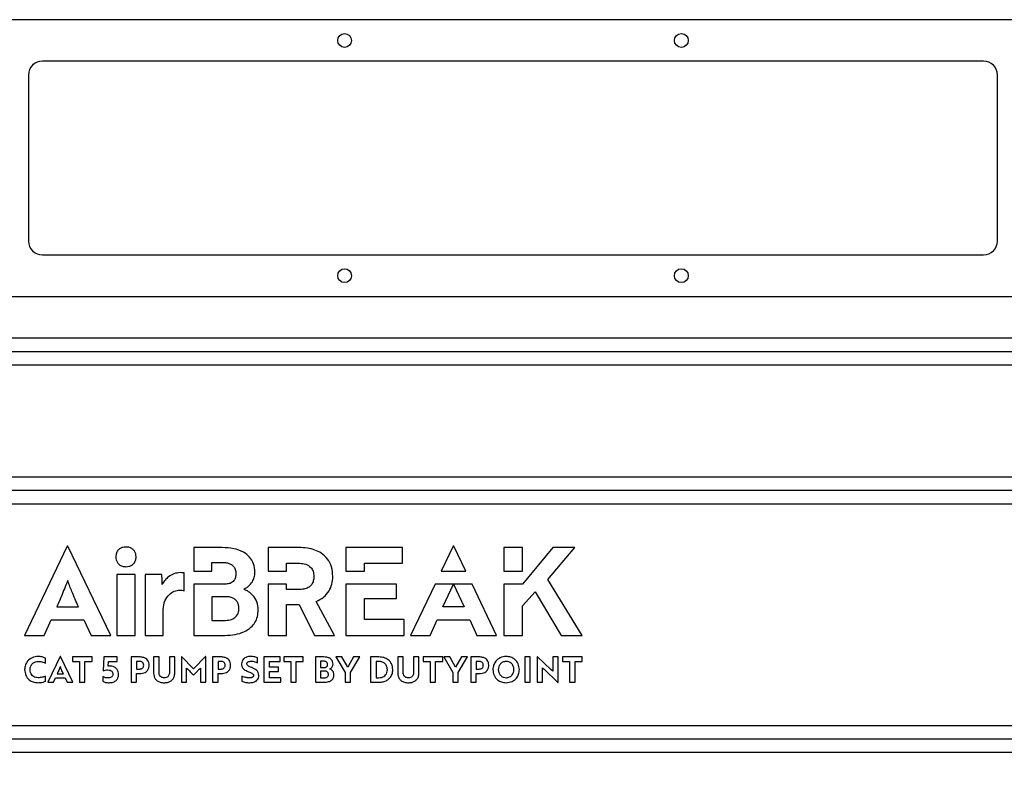
# Model space of a CAD drawing. Units: millimetres. Extents: x 4 to 416, y 4 to 293.
# Drawn here: x 204 to 239, y 84 to 111 of the extents above; entities that cross this region are included whole.
import ezdxf

# ---------------------------------------------------------------- set-up
doc = ezdxf.new("R2010")
doc.units = ezdxf.units.MM
doc.layers.add('FORMAT', color=7, linetype='Continuous')
doc.styles.add('SLDTEXTSTYLE0', font='TXT', dxfattribs={"width": 0.75})
doc.dimstyles.new('SLDDIMSTYLE0', dxfattribs={"dimtxt": 3.5, "dimasz": 3.556, "dimexe": 0, "dimexo": 0.0625, "dimgap": 0.875, "dimtad": 1, "dimdec": 0, "dimlfac": 10, "dimrnd": 1e-09, "dimzin": 12, "dimdsep": 46, "dimtxsty": 'SLDTEXTSTYLE0', "dimsah": 1, "dimcen": 0.09, "dimadec": 0, "dimazin": 3, "dimtfac": 1, "dimtdec": 0, "dimtofl": 0, "dimtmove": 0, "dimatfit": 3, "dimfxl": 0, "dimfrac": 2, "dimtolj": 1, "dimtzin": 12, "dimarcsym": 0})

# ---------------------------------------------------------------- blocks, each defined once
blk = doc.blocks.new('_D')
at = {"layer": 'FORMAT'}
for p, q in [((213.892, 169.052), (259.43, 169.052)), ((258.43, 169.052), (258.43, 65.927)), ((248.43, 65.927), (259.43, 65.927))]:
    blk.add_line(p, q, dxfattribs=at)
for points in [[(258.43, 169.052), (258.049, 165.496), (258.811, 165.496)], [(258.43, 65.927), (258.811, 69.483), (258.049, 69.483)]]:
    blk.add_solid(points, dxfattribs=at)
at = {"layer": 'FORMAT', "insert": (253.918, 112.317), "char_height": 3.5, "attachment_point": 1, "rotation": 90, "style": 'SLDTEXTSTYLE0'}
blk.add_mtext('1031', dxfattribs=at)

msp = doc.modelspace()

# ---------------------------------------------------------------- linework, layer by layer
at = {"color": 7, "linetype": 'Continuous', "lineweight": 25}
for p, q in [((240.23, 110.927), (203.23, 110.927)), ((238.73, 109.427), (204.73, 109.427)), ((204.23, 108.927), (204.23, 102.927)), ((239.23, 102.927), (239.23, 108.927)), ((204.73, 102.427), (238.73, 102.427)), ((203.23, 100.927), (240.23, 100.927)), ((201.23, 99.427), (242.23, 99.427)), ((202.03, 98.937), (241.43, 98.937)), ((241.43, 98.447), (202.03, 98.447)), ((202.03, 94.407), (241.43, 94.407)), ((241.43, 93.917), (202.03, 93.917)), ((242.23, 93.427), (201.23, 93.427)), ((205.628, 91.904), (204.089, 88.681)), ((205.654, 91.904), (205.628, 91.904)), ((207.197, 88.681), (205.654, 91.904)), ((211.227, 91.855), (210.2, 91.855)), ((210.2, 91.855), (210.2, 91.002)), ((213.996, 91.855), (212.88, 91.855)), ((212.88, 91.855), (212.88, 91.002)), ((217.734, 91.855), (215.693, 91.855)), ((215.693, 91.855), (215.693, 91.002)), ((217.734, 91.287), (217.734, 91.855)), ((219.568, 91.904), (219.138, 91.002)), ((219.595, 91.904), (219.568, 91.904)), ((220.027, 91.001), (219.595, 91.904)), ((222.073, 91.855), (221.394, 91.855)), ((221.394, 91.855), (221.394, 91.002)), ((222.073, 91.002), (222.073, 91.855)), ((223.167, 91.855), (222.073, 90.535)), ((222.985, 90.695), (223.97, 91.855)), ((223.97, 91.855), (223.167, 91.855)), ((210.848, 91), (210.848, 91.313)), ((210.848, 91.313), (211.271, 91.313)), ((213.546, 91.001), (213.546, 91.287)), ((213.546, 91.287), (214.013, 91.287)), ((216.372, 91.287), (217.734, 91.287)), ((216.372, 91.002), (216.372, 91.287)), ((207.418, 90.886), (207.418, 88.681)), ((208.079, 90.886), (207.418, 90.886)), ((208.079, 88.681), (208.079, 90.886)), ((209.04, 90.886), (208.441, 90.886)), ((208.441, 90.886), (208.441, 88.681)), ((209.053, 90.67), (209.04, 90.886)), ((209.851, 90.29), (209.851, 90.934)), ((210.2, 91.002), (210.848, 91)), ((212.88, 91.002), (213.546, 91.001)), ((215.693, 91.002), (216.372, 91.002)), ((219.138, 91.002), (220.027, 91.001)), ((221.394, 91.002), (222.073, 91.002)), ((210.848, 90.533), (210.2, 90.535)), ((210.2, 90.535), (210.2, 88.681)), ((211.253, 90.533), (210.848, 90.533)), ((210.848, 90.533), (210.848, 90.533)), ((213.546, 90.534), (212.88, 90.535)), ((212.88, 90.535), (212.88, 88.681)), ((213.546, 90.339), (213.546, 90.534)), ((217.527, 90.533), (215.693, 90.535)), ((215.693, 90.535), (215.693, 88.681)), ((217.527, 90.017), (217.527, 90.533)), ((218.915, 90.535), (218.03, 88.681)), ((219.586, 90.534), (218.915, 90.535)), ((219.194, 89.717), (219.586, 90.534)), ((219.586, 90.534), (219.97, 89.717)), ((220.251, 90.534), (219.586, 90.534)), ((221.138, 88.681), (220.251, 90.534)), ((222.073, 90.535), (221.394, 90.533)), ((221.394, 90.533), (221.394, 88.681)), ((224.23, 88.681), (222.985, 90.695)), ((210.848, 90.074), (210.848, 89.224)), ((211.394, 90.074), (210.848, 90.074)), ((214.031, 90.339), (213.546, 90.339)), ((216.372, 90.017), (217.527, 90.017)), ((216.372, 89.25), (216.372, 90.017)), ((222.073, 89.753), (222.527, 90.259)), ((222.527, 90.259), (223.472, 88.681)), ((205.253, 89.717), (206.029, 89.717)), ((213.546, 89.792), (214.005, 89.792)), ((213.546, 88.681), (213.546, 89.792)), ((214.005, 89.792), (214.564, 88.681)), ((215.283, 88.681), (214.617, 89.907)), ((219.97, 89.717), (219.194, 89.717)), ((222.073, 88.681), (222.073, 89.753)), ((209.098, 88.681), (209.098, 89.62)), ((204.799, 88.681), (205.046, 89.241)), ((205.046, 89.241), (206.232, 89.241)), ((206.232, 89.241), (206.487, 88.681)), ((210.848, 89.224), (211.35, 89.224)), ((217.8, 89.25), (216.372, 89.25)), ((217.8, 88.681), (217.8, 89.25)), ((218.74, 88.681), (218.986, 89.241)), ((218.986, 89.241), (220.172, 89.241)), ((220.172, 89.241), (220.428, 88.681)), ((204.089, 88.681), (204.799, 88.681)), ((206.487, 88.681), (207.197, 88.681)), ((207.418, 88.681), (208.079, 88.681)), ((208.441, 88.681), (209.098, 88.681)), ((210.2, 88.681), (211.32, 88.681)), ((212.88, 88.681), (213.546, 88.681)), ((214.564, 88.681), (215.283, 88.681)), ((215.693, 88.681), (217.8, 88.681)), ((218.03, 88.681), (218.74, 88.681)), ((220.428, 88.681), (221.138, 88.681)), ((221.394, 88.681), (222.073, 88.681)), ((223.472, 88.681), (224.23, 88.681)), ((205.373, 87.916), (204.93, 86.987)), ((205.381, 87.916), (205.373, 87.916)), ((205.825, 86.987), (205.381, 87.916)), ((206.525, 87.902), (205.817, 87.902)), ((205.817, 87.902), (205.817, 87.738)), ((206.525, 87.738), (206.525, 87.902)), ((206.947, 87.902), (206.927, 87.401)), ((207.43, 87.902), (206.947, 87.902)), ((207.43, 87.737), (207.43, 87.902)), ((208.235, 87.902), (207.937, 87.902)), ((207.937, 87.902), (207.937, 86.987)), ((208.748, 87.902), (208.748, 87.32)), ((208.944, 87.902), (208.748, 87.902)), ((208.944, 87.339), (208.944, 87.902)), ((209.318, 87.902), (209.318, 87.339)), ((209.513, 87.902), (209.318, 87.902)), ((209.513, 87.32), (209.513, 87.902)), ((209.75, 87.916), (209.75, 86.987)), ((209.754, 87.916), (209.75, 87.916)), ((210.19, 87.476), (209.754, 87.916)), ((210.626, 87.916), (210.19, 87.476)), ((210.63, 87.916), (210.626, 87.916)), ((210.63, 86.987), (210.63, 87.916)), ((211.177, 87.902), (210.879, 87.902)), ((210.879, 87.902), (210.879, 86.987)), ((212.495, 87.693), (212.495, 87.874)), ((212.734, 87.902), (212.734, 86.987)), ((213.322, 87.902), (212.734, 87.902)), ((213.322, 87.738), (213.322, 87.902)), ((214.154, 87.902), (213.446, 87.902)), ((213.446, 87.902), (213.446, 87.738)), ((214.154, 87.738), (214.154, 87.902)), ((214.889, 87.902), (214.593, 87.902)), ((214.593, 87.902), (214.593, 86.987)), ((215.333, 87.902), (215.664, 87.341)), ((215.552, 87.902), (215.333, 87.902)), ((215.762, 87.527), (215.552, 87.902)), ((215.972, 87.902), (215.762, 87.527)), ((215.86, 87.341), (216.193, 87.902)), ((216.193, 87.902), (215.972, 87.902)), ((216.588, 87.902), (216.588, 86.987)), ((216.881, 87.902), (216.588, 87.902)), ((217.764, 87.902), (217.569, 87.902)), ((217.569, 87.902), (217.569, 87.32)), ((217.764, 87.339), (217.764, 87.902)), ((218.334, 87.902), (218.138, 87.902)), ((218.138, 87.902), (218.138, 87.339)), ((218.334, 87.32), (218.334, 87.902)), ((218.484, 87.902), (218.484, 87.738)), ((219.192, 87.902), (218.484, 87.902)), ((219.192, 87.738), (219.192, 87.902)), ((219.446, 87.902), (219.227, 87.902)), ((219.227, 87.902), (219.558, 87.341)), ((219.656, 87.527), (219.446, 87.902)), ((219.866, 87.902), (219.656, 87.527)), ((219.754, 87.341), (220.087, 87.902)), ((220.087, 87.902), (219.866, 87.902)), ((220.504, 87.902), (220.207, 87.902)), ((220.207, 87.902), (220.207, 86.987)), ((222.35, 87.902), (222.154, 87.902)), ((222.154, 87.902), (222.154, 86.987)), ((222.35, 86.987), (222.35, 87.902)), ((222.607, 87.916), (222.599, 87.916)), ((222.599, 87.916), (222.599, 86.987)), ((223.107, 87.434), (222.607, 87.916)), ((223.166, 87.902), (223.166, 87.382)), ((223.359, 87.902), (223.166, 87.902)), ((223.359, 86.973), (223.359, 87.902)), ((224.23, 87.902), (223.522, 87.902)), ((223.522, 87.902), (223.522, 87.738)), ((224.23, 87.738), (224.23, 87.902)), ((204.84, 87.677), (204.84, 87.856)), ((205.817, 87.738), (206.072, 87.738)), ((206.072, 87.738), (206.072, 86.987)), ((206.268, 86.987), (206.268, 87.738)), ((206.268, 87.738), (206.525, 87.738)), ((207.11, 87.562), (207.116, 87.737)), ((207.116, 87.737), (207.43, 87.737)), ((208.133, 87.738), (208.133, 87.465)), ((208.24, 87.738), (208.133, 87.738)), ((211.182, 87.738), (211.075, 87.738)), ((211.075, 87.738), (211.075, 87.465)), ((212.93, 87.529), (212.93, 87.738)), ((212.93, 87.738), (213.322, 87.738)), ((213.263, 87.529), (212.93, 87.529)), ((213.263, 87.372), (213.263, 87.529)), ((213.446, 87.738), (213.701, 87.738)), ((213.701, 87.738), (213.701, 86.987)), ((213.897, 87.738), (214.154, 87.738)), ((213.897, 86.987), (213.897, 87.738)), ((214.901, 87.745), (214.779, 87.745)), ((214.779, 87.745), (214.779, 87.521)), ((214.779, 87.521), (214.896, 87.521)), ((216.878, 87.738), (216.784, 87.738)), ((216.784, 87.738), (216.784, 87.151)), ((218.484, 87.738), (218.739, 87.738)), ((218.739, 87.738), (218.739, 86.987)), ((218.935, 86.987), (218.935, 87.738)), ((218.935, 87.738), (219.192, 87.738)), ((220.402, 87.738), (220.402, 87.465)), ((220.509, 87.738), (220.402, 87.738)), ((222.791, 86.987), (222.791, 87.507)), ((222.791, 87.507), (222.851, 87.454)), ((223.522, 87.738), (223.778, 87.738)), ((223.778, 87.738), (223.778, 86.987)), ((223.973, 86.987), (223.973, 87.738)), ((223.973, 87.738), (224.23, 87.738)), ((204.847, 87.03), (204.847, 87.212)), ((205.134, 86.987), (205.205, 87.148)), ((205.205, 87.148), (205.547, 87.148)), ((205.265, 87.285), (205.489, 87.285)), ((205.547, 87.148), (205.621, 86.987)), ((206.911, 87.193), (206.911, 87.022)), ((208.133, 87.465), (208.245, 87.465)), ((208.133, 86.987), (208.133, 87.299)), ((208.133, 87.299), (208.235, 87.299)), ((209.937, 86.987), (209.937, 87.501)), ((209.937, 87.501), (209.985, 87.46)), ((210.395, 87.46), (210.443, 87.501)), ((210.443, 87.501), (210.443, 86.987)), ((211.075, 87.465), (211.187, 87.465)), ((211.075, 86.987), (211.075, 87.299)), ((211.075, 87.299), (211.177, 87.299)), ((211.937, 87.209), (211.937, 87.021)), ((212.93, 87.151), (212.93, 87.372)), ((212.93, 87.372), (213.263, 87.372)), ((213.341, 87.151), (212.93, 87.151)), ((213.341, 86.987), (213.341, 87.151)), ((214.779, 87.388), (214.779, 87.143)), ((214.937, 87.388), (214.779, 87.388)), ((215.664, 87.341), (215.664, 86.987)), ((215.86, 86.987), (215.86, 87.341)), ((216.784, 87.151), (216.881, 87.151)), ((219.558, 87.341), (219.558, 86.987)), ((219.754, 86.987), (219.754, 87.341)), ((220.402, 87.465), (220.514, 87.465)), ((220.402, 86.987), (220.402, 87.299)), ((220.402, 87.299), (220.504, 87.299)), ((222.851, 87.454), (223.353, 86.973)), ((223.166, 87.382), (223.107, 87.434)), ((204.93, 86.987), (205.134, 86.987)), ((205.621, 86.987), (205.825, 86.987)), ((206.072, 86.987), (206.268, 86.987)), ((207.937, 86.987), (208.133, 86.987)), ((209.75, 86.987), (209.937, 86.987)), ((210.443, 86.987), (210.63, 86.987)), ((210.879, 86.987), (211.075, 86.987)), ((212.734, 86.987), (213.341, 86.987)), ((213.701, 86.987), (213.897, 86.987)), ((214.593, 86.987), (214.915, 86.987)), ((214.779, 87.143), (214.924, 87.143)), ((215.664, 86.987), (215.86, 86.987)), ((216.588, 86.987), (216.883, 86.987)), ((218.739, 86.987), (218.935, 86.987)), ((219.558, 86.987), (219.754, 86.987)), ((220.207, 86.987), (220.402, 86.987)), ((222.154, 86.987), (222.35, 86.987)), ((222.599, 86.987), (222.791, 86.987)), ((223.353, 86.973), (223.359, 86.973)), ((223.778, 86.987), (223.973, 86.987)), ((201.23, 85.427), (242.23, 85.427)), ((202.03, 84.937), (241.43, 84.937)), ((241.43, 84.447), (202.03, 84.447))]:
    msp.add_line(p, q, dxfattribs=at)
for centre in [(215.647, 110.177), (227.813, 110.177), (215.647, 101.677), (227.813, 101.677)]:
    msp.add_circle(centre, 0.25, dxfattribs=at)
for centre, start, end in [((204.73, 108.927), 90, 180), ((238.73, 108.927), 0, 90), ((204.73, 102.927), 180, 270), ((238.73, 102.927), 270, 0)]:
    msp.add_arc(centre, 0.5, start, end, dxfattribs=at)
for points, knots in [([(207.748, 91.873), (207.709, 91.871), (207.635, 91.866), (207.533, 91.824), (207.45, 91.753), (207.392, 91.646), (207.386, 91.561), (207.383, 91.516)], [0, 0, 0, 0, 0.204259, 0.38683, 0.559129, 0.76685, 1, 1, 1, 1]), ([(208.114, 91.516), (208.112, 91.555), (208.107, 91.628), (208.063, 91.727), (207.988, 91.808), (207.88, 91.864), (207.794, 91.87), (207.748, 91.873)], [0, 0, 0, 0, 0.2005743, 0.3811859, 0.5540887, 0.7647415, 1, 1, 1, 1]), ([(212.408, 90.965), (212.4, 91.068), (212.383, 91.265), (212.225, 91.52), (211.975, 91.712), (211.631, 91.835), (211.367, 91.848), (211.227, 91.855)], [0, 0, 0, 0, 0.184501, 0.352719, 0.524324, 0.747306, 1, 1, 1, 1]), ([(215.221, 90.811), (215.213, 90.928), (215.197, 91.151), (215.045, 91.448), (214.825, 91.65), (214.57, 91.773), (214.295, 91.844), (214.099, 91.851), (213.996, 91.855)], [0, 0, 0, 0, 0.192932, 0.365591, 0.535276, 0.676611, 0.830457, 1, 1, 1, 1]), ([(207.383, 91.516), (207.385, 91.479), (207.39, 91.407), (207.434, 91.31), (207.507, 91.23), (207.616, 91.173), (207.703, 91.167), (207.748, 91.163)], [0, 0, 0, 0, 0.195473, 0.374219, 0.547261, 0.759943, 1, 1, 1, 1]), ([(207.748, 91.163), (207.787, 91.166), (207.861, 91.171), (207.962, 91.213), (208.045, 91.284), (208.104, 91.389), (208.111, 91.472), (208.114, 91.516)], [0, 0, 0, 0, 0.203601, 0.387964, 0.562865, 0.771418, 1, 1, 1, 1]), ([(211.271, 91.313), (211.318, 91.311), (211.408, 91.306), (211.531, 91.262), (211.634, 91.184), (211.709, 91.061), (211.717, 90.961), (211.721, 90.908)], [0, 0, 0, 0, 0.207153, 0.392181, 0.563991, 0.768037, 1, 1, 1, 1]), ([(214.013, 91.287), (214.093, 91.281), (214.243, 91.27), (214.424, 91.158), (214.524, 90.993), (214.533, 90.874), (214.538, 90.811)], [0, 0, 0, 0, 0.29775, 0.557949, 0.763439, 1, 1, 1, 1]), ([(209.71, 90.947), (209.633, 90.939), (209.481, 90.924), (209.296, 90.811), (209.155, 90.676), (209.09, 90.575), (209.058, 90.524)], [0, 0, 0, 0, 0.283074, 0.558564, 0.777926, 1, 1, 1, 1]), ([(209.851, 90.934), (209.848, 90.935), (209.841, 90.937), (209.822, 90.94), (209.778, 90.946), (209.738, 90.947), (209.71, 90.947)], [0, 0, 0, 0, 0.068074, 0.162788, 0.406068, 1, 1, 1, 1]), ([(211.721, 90.908), (211.718, 90.862), (211.712, 90.776), (211.659, 90.67), (211.59, 90.597), (211.536, 90.572), (211.509, 90.559)], [0, 0, 0, 0, 0.315029, 0.59144, 0.795778, 1, 1, 1, 1]), ([(212.003, 90.348), (212.064, 90.381), (212.188, 90.447), (212.316, 90.604), (212.395, 90.781), (212.404, 90.902), (212.408, 90.965)], [0, 0, 0, 0, 0.265124, 0.536619, 0.759698, 1, 1, 1, 1]), ([(214.538, 90.811), (214.535, 90.756), (214.528, 90.654), (214.466, 90.518), (214.36, 90.415), (214.209, 90.349), (214.093, 90.342), (214.031, 90.339)], [0, 0, 0, 0, 0.208691, 0.387936, 0.556659, 0.764829, 1, 1, 1, 1]), ([(214.617, 89.907), (214.71, 89.953), (214.895, 90.044), (215.088, 90.271), (215.203, 90.534), (215.215, 90.715), (215.221, 90.811)], [0, 0, 0, 0, 0.265503, 0.53191, 0.753606, 1, 1, 1, 1]), ([(205.645, 90.661), (205.614, 90.586), (205.545, 90.418), (205.446, 90.174), (205.347, 89.934), (205.284, 89.788), (205.253, 89.717)], [0, 0, 0, 0, 0.238875, 0.532933, 0.773836, 1, 1, 1, 1]), ([(206.029, 89.717), (205.949, 89.899), (205.813, 90.21), (205.694, 90.529), (205.645, 90.661)], [0, 0, 0, 0, 0.58545, 1, 1, 1, 1]), ([(209.058, 90.524), (209.056, 90.546), (209.053, 90.595), (209.053, 90.643), (209.053, 90.67)], [0, 0, 0, 0, 0.460911, 1, 1, 1, 1]), ([(211.509, 90.559), (211.463, 90.55), (211.379, 90.533), (211.293, 90.533), (211.253, 90.533)], [0, 0, 0, 0, 0.543894, 1, 1, 1, 1]), ([(209.098, 89.62), (209.108, 89.726), (209.129, 89.927), (209.29, 90.156), (209.491, 90.293), (209.634, 90.309), (209.706, 90.317)], [0, 0, 0, 0, 0.306737, 0.583498, 0.790876, 1, 1, 1, 1]), ([(209.706, 90.317), (209.743, 90.315), (209.793, 90.313), (209.839, 90.295), (209.851, 90.29)], [0, 0, 0, 0, 0.742257, 1, 1, 1, 1]), ([(211.831, 89.651), (211.828, 89.699), (211.821, 89.789), (211.764, 89.909), (211.672, 90.002), (211.545, 90.064), (211.446, 90.071), (211.394, 90.074)], [0, 0, 0, 0, 0.209297, 0.393424, 0.567572, 0.776158, 1, 1, 1, 1]), ([(212.527, 89.607), (212.517, 89.704), (212.497, 89.892), (212.357, 90.113), (212.189, 90.268), (212.064, 90.322), (212.003, 90.348)], [0, 0, 0, 0, 0.298933, 0.580353, 0.793795, 1, 1, 1, 1]), ([(211.35, 89.224), (211.422, 89.229), (211.557, 89.24), (211.72, 89.342), (211.816, 89.488), (211.826, 89.595), (211.831, 89.651)], [0, 0, 0, 0, 0.294295, 0.560175, 0.76796, 1, 1, 1, 1]), ([(211.32, 88.681), (211.445, 88.687), (211.682, 88.697), (212.008, 88.795), (212.255, 88.948), (212.417, 89.143), (212.512, 89.363), (212.522, 89.523), (212.527, 89.607)], [0, 0, 0, 0, 0.219903, 0.41449, 0.589126, 0.719824, 0.853563, 1, 1, 1, 1]), ([(204.573, 87.92), (204.499, 87.911), (204.356, 87.895), (204.197, 87.768), (204.105, 87.611), (204.095, 87.501), (204.089, 87.444)], [0, 0, 0, 0, 0.292619, 0.56338, 0.776292, 1, 1, 1, 1]), ([(204.84, 87.856), (204.801, 87.874), (204.716, 87.912), (204.623, 87.917), (204.573, 87.92)], [0, 0, 0, 0, 0.462947, 1, 1, 1, 1]), ([(208.587, 87.601), (208.584, 87.635), (208.58, 87.699), (208.536, 87.785), (208.463, 87.852), (208.359, 87.895), (208.278, 87.899), (208.235, 87.902)], [0, 0, 0, 0, 0.194331, 0.367527, 0.537219, 0.75278, 1, 1, 1, 1]), ([(211.529, 87.601), (211.526, 87.635), (211.522, 87.699), (211.478, 87.785), (211.405, 87.852), (211.301, 87.895), (211.22, 87.899), (211.177, 87.902)], [0, 0, 0, 0, 0.194333, 0.367534, 0.537231, 0.752794, 1, 1, 1, 1]), ([(212.256, 87.92), (212.205, 87.916), (212.111, 87.909), (211.999, 87.843), (211.934, 87.752), (211.928, 87.686), (211.924, 87.653)], [0, 0, 0, 0, 0.318039, 0.589382, 0.789113, 1, 1, 1, 1]), ([(212.495, 87.874), (212.455, 87.888), (212.377, 87.914), (212.295, 87.918), (212.256, 87.92)], [0, 0, 0, 0, 0.517881, 1, 1, 1, 1]), ([(215.229, 87.645), (215.227, 87.675), (215.222, 87.731), (215.176, 87.805), (215.104, 87.861), (215.005, 87.896), (214.929, 87.9), (214.889, 87.902)], [0, 0, 0, 0, 0.184452, 0.352657, 0.52427, 0.747274, 1, 1, 1, 1]), ([(217.389, 87.444), (217.381, 87.515), (217.366, 87.653), (217.234, 87.805), (217.064, 87.889), (216.944, 87.897), (216.881, 87.902)], [0, 0, 0, 0, 0.273645, 0.532972, 0.751484, 1, 1, 1, 1]), ([(220.856, 87.601), (220.854, 87.635), (220.849, 87.699), (220.805, 87.785), (220.732, 87.852), (220.628, 87.895), (220.547, 87.899), (220.504, 87.902)], [0, 0, 0, 0, 0.194331, 0.367527, 0.537219, 0.75278, 1, 1, 1, 1]), ([(221.483, 87.92), (221.41, 87.911), (221.268, 87.894), (221.111, 87.766), (221.02, 87.61), (221.009, 87.5), (221.004, 87.444)], [0, 0, 0, 0, 0.290726, 0.562621, 0.776739, 1, 1, 1, 1]), ([(221.962, 87.444), (221.953, 87.515), (221.936, 87.654), (221.811, 87.811), (221.653, 87.904), (221.541, 87.914), (221.483, 87.92)], [0, 0, 0, 0, 0.282085, 0.55253, 0.769157, 1, 1, 1, 1]), ([(204.285, 87.444), (204.29, 87.488), (204.299, 87.574), (204.376, 87.673), (204.477, 87.731), (204.549, 87.737), (204.587, 87.74)], [0, 0, 0, 0, 0.276467, 0.541987, 0.759064, 1, 1, 1, 1]), ([(204.587, 87.74), (204.643, 87.736), (204.731, 87.728), (204.811, 87.691), (204.84, 87.677)], [0, 0, 0, 0, 0.628149, 1, 1, 1, 1]), ([(205.378, 87.557), (205.358, 87.509), (205.321, 87.418), (205.283, 87.328), (205.265, 87.285)], [0, 0, 0, 0, 0.532911, 1, 1, 1, 1]), ([(205.489, 87.285), (205.466, 87.338), (205.426, 87.428), (205.392, 87.519), (205.378, 87.557)], [0, 0, 0, 0, 0.585548, 1, 1, 1, 1]), ([(207.182, 87.571), (207.166, 87.571), (207.141, 87.57), (207.118, 87.564), (207.11, 87.562)], [0, 0, 0, 0, 0.670126, 1, 1, 1, 1]), ([(207.48, 87.266), (207.477, 87.299), (207.473, 87.361), (207.435, 87.445), (207.374, 87.514), (207.287, 87.562), (207.218, 87.568), (207.182, 87.571)], [0, 0, 0, 0, 0.204818, 0.390766, 0.567822, 0.777182, 1, 1, 1, 1]), ([(208.235, 87.299), (208.272, 87.301), (208.342, 87.305), (208.438, 87.337), (208.519, 87.394), (208.577, 87.486), (208.584, 87.561), (208.587, 87.601)], [0, 0, 0, 0, 0.21228, 0.400596, 0.573027, 0.774013, 1, 1, 1, 1]), ([(208.389, 87.601), (208.388, 87.616), (208.386, 87.646), (208.367, 87.685), (208.336, 87.715), (208.292, 87.735), (208.258, 87.737), (208.24, 87.738)], [0, 0, 0, 0, 0.204944, 0.383677, 0.553705, 0.76372, 1, 1, 1, 1]), ([(208.245, 87.465), (208.26, 87.465), (208.288, 87.467), (208.328, 87.481), (208.361, 87.507), (208.385, 87.549), (208.387, 87.582), (208.389, 87.601)], [0, 0, 0, 0, 0.200768, 0.381293, 0.55111, 0.757888, 1, 1, 1, 1]), ([(211.177, 87.299), (211.214, 87.301), (211.283, 87.305), (211.379, 87.337), (211.46, 87.394), (211.519, 87.486), (211.525, 87.561), (211.529, 87.601)], [0, 0, 0, 0, 0.212268, 0.400582, 0.573018, 0.77401, 1, 1, 1, 1]), ([(211.33, 87.601), (211.329, 87.616), (211.327, 87.646), (211.309, 87.685), (211.278, 87.715), (211.234, 87.735), (211.2, 87.737), (211.182, 87.738)], [0, 0, 0, 0, 0.2049503, 0.3836755, 0.5536839, 0.7636856, 1, 1, 1, 1]), ([(211.187, 87.465), (211.202, 87.465), (211.23, 87.467), (211.27, 87.481), (211.303, 87.507), (211.327, 87.549), (211.329, 87.582), (211.33, 87.601)], [0, 0, 0, 0, 0.2008053, 0.3813171, 0.5511039, 0.7578679, 1, 1, 1, 1]), ([(211.924, 87.653), (211.926, 87.626), (211.928, 87.575), (211.959, 87.507), (212.034, 87.424), (212.117, 87.392), (212.178, 87.368)], [0, 0, 0, 0, 0.195505, 0.365428, 0.532357, 1, 1, 1, 1]), ([(212.116, 87.654), (212.117, 87.661), (212.118, 87.675), (212.126, 87.694), (212.14, 87.711), (212.166, 87.73), (212.211, 87.746), (212.25, 87.748), (212.271, 87.749)], [0, 0, 0, 0, 0.104437, 0.205528, 0.309631, 0.421789, 0.681744, 1, 1, 1, 1]), ([(212.29, 87.517), (212.261, 87.528), (212.21, 87.548), (212.153, 87.582), (212.121, 87.618), (212.118, 87.642), (212.116, 87.654)], [0, 0, 0, 0, 0.407618, 0.691905, 0.854861, 1, 1, 1, 1]), ([(212.271, 87.749), (212.318, 87.746), (212.396, 87.74), (212.466, 87.707), (212.495, 87.693)], [0, 0, 0, 0, 0.596256, 1, 1, 1, 1]), ([(212.549, 87.233), (212.546, 87.272), (212.539, 87.345), (212.445, 87.454), (212.351, 87.492), (212.29, 87.517)], [0, 0, 0, 0, 0.27423, 0.524569, 1, 1, 1, 1]), ([(214.896, 87.521), (214.911, 87.521), (214.935, 87.521), (214.96, 87.526), (214.97, 87.528)], [0, 0, 0, 0, 0.575123, 1, 1, 1, 1]), ([(215.031, 87.629), (215.03, 87.642), (215.028, 87.667), (215.012, 87.7), (214.986, 87.726), (214.947, 87.743), (214.917, 87.744), (214.901, 87.745)], [0, 0, 0, 0, 0.199492, 0.375939, 0.546048, 0.758523, 1, 1, 1, 1]), ([(214.97, 87.528), (214.98, 87.533), (214.999, 87.543), (215.019, 87.569), (215.029, 87.598), (215.03, 87.618), (215.031, 87.629)], [0, 0, 0, 0, 0.259039, 0.52279, 0.748102, 1, 1, 1, 1]), ([(215.112, 87.467), (215.13, 87.477), (215.166, 87.496), (215.203, 87.541), (215.225, 87.592), (215.228, 87.627), (215.229, 87.645)], [0, 0, 0, 0, 0.265116, 0.536629, 0.759714, 1, 1, 1, 1]), ([(217.192, 87.444), (217.187, 87.488), (217.178, 87.575), (217.099, 87.673), (216.994, 87.729), (216.919, 87.735), (216.878, 87.738)], [0, 0, 0, 0, 0.272411, 0.532568, 0.750501, 1, 1, 1, 1]), ([(220.504, 87.299), (220.541, 87.301), (220.611, 87.305), (220.707, 87.337), (220.788, 87.394), (220.847, 87.486), (220.853, 87.561), (220.856, 87.601)], [0, 0, 0, 0, 0.21228, 0.400596, 0.573027, 0.774013, 1, 1, 1, 1]), ([(220.658, 87.601), (220.657, 87.616), (220.655, 87.646), (220.636, 87.685), (220.605, 87.715), (220.561, 87.735), (220.527, 87.737), (220.509, 87.738)], [0, 0, 0, 0, 0.20495, 0.383676, 0.553684, 0.763686, 1, 1, 1, 1]), ([(220.514, 87.465), (220.529, 87.465), (220.558, 87.467), (220.597, 87.481), (220.63, 87.507), (220.654, 87.549), (220.656, 87.582), (220.658, 87.601)], [0, 0, 0, 0, 0.200805, 0.381317, 0.551104, 0.757868, 1, 1, 1, 1]), ([(221.483, 87.74), (221.439, 87.735), (221.354, 87.724), (221.262, 87.643), (221.21, 87.547), (221.204, 87.479), (221.201, 87.444)], [0, 0, 0, 0, 0.285273, 0.555304, 0.77202, 1, 1, 1, 1]), ([(221.765, 87.444), (221.76, 87.488), (221.75, 87.573), (221.678, 87.671), (221.585, 87.73), (221.517, 87.737), (221.483, 87.74)], [0, 0, 0, 0, 0.287078, 0.558909, 0.772905, 1, 1, 1, 1]), ([(204.089, 87.444), (204.098, 87.373), (204.114, 87.233), (204.239, 87.077), (204.397, 86.985), (204.509, 86.974), (204.567, 86.969)], [0, 0, 0, 0, 0.284223, 0.553818, 0.769481, 1, 1, 1, 1]), ([(204.581, 87.148), (204.549, 87.151), (204.488, 87.155), (204.407, 87.194), (204.341, 87.256), (204.294, 87.342), (204.288, 87.41), (204.285, 87.444)], [0, 0, 0, 0, 0.203106, 0.388611, 0.566693, 0.777739, 1, 1, 1, 1]), ([(204.847, 87.212), (204.805, 87.194), (204.72, 87.156), (204.628, 87.151), (204.581, 87.148)], [0, 0, 0, 0, 0.48984, 1, 1, 1, 1]), ([(207.111, 87.141), (207.067, 87.144), (206.997, 87.148), (206.935, 87.181), (206.911, 87.193)], [0, 0, 0, 0, 0.625242, 1, 1, 1, 1]), ([(206.927, 87.401), (206.951, 87.41), (207.006, 87.429), (207.064, 87.431), (207.097, 87.433)], [0, 0, 0, 0, 0.435231, 1, 1, 1, 1]), ([(207.097, 87.433), (207.124, 87.431), (207.175, 87.427), (207.236, 87.391), (207.272, 87.342), (207.276, 87.306), (207.277, 87.288)], [0, 0, 0, 0, 0.314337, 0.587923, 0.789468, 1, 1, 1, 1]), ([(207.277, 87.288), (207.276, 87.272), (207.274, 87.241), (207.252, 87.2), (207.217, 87.167), (207.169, 87.145), (207.131, 87.142), (207.111, 87.141)], [0, 0, 0, 0, 0.192584, 0.369584, 0.544399, 0.761207, 1, 1, 1, 1]), ([(207.136, 86.969), (207.189, 86.973), (207.287, 86.981), (207.403, 87.053), (207.47, 87.155), (207.476, 87.228), (207.48, 87.266)], [0, 0, 0, 0, 0.3062123, 0.5728072, 0.7766107, 1, 1, 1, 1]), ([(208.748, 87.32), (208.751, 87.282), (208.756, 87.21), (208.801, 87.113), (208.877, 87.033), (208.992, 86.978), (209.082, 86.972), (209.131, 86.969)], [0, 0, 0, 0, 0.191848, 0.366625, 0.537274, 0.751761, 1, 1, 1, 1]), ([(209.131, 87.148), (209.11, 87.149), (209.071, 87.152), (209.019, 87.174), (208.977, 87.212), (208.949, 87.269), (208.946, 87.315), (208.944, 87.339)], [0, 0, 0, 0, 0.204519, 0.383979, 0.553047, 0.760902, 1, 1, 1, 1]), ([(209.318, 87.339), (209.317, 87.318), (209.315, 87.279), (209.294, 87.226), (209.257, 87.182), (209.2, 87.153), (209.155, 87.15), (209.131, 87.148)], [0, 0, 0, 0, 0.205291, 0.385807, 0.554591, 0.760751, 1, 1, 1, 1]), ([(209.131, 86.969), (209.173, 86.971), (209.251, 86.976), (209.358, 87.017), (209.444, 87.087), (209.504, 87.192), (209.51, 87.276), (209.513, 87.32)], [0, 0, 0, 0, 0.214124, 0.401419, 0.573761, 0.776441, 1, 1, 1, 1]), ([(209.985, 87.46), (210.024, 87.418), (210.091, 87.345), (210.16, 87.272), (210.19, 87.24)], [0, 0, 0, 0, 0.5611046, 1, 1, 1, 1]), ([(210.19, 87.24), (210.228, 87.28), (210.297, 87.353), (210.365, 87.427), (210.395, 87.46)], [0, 0, 0, 0, 0.560067, 1, 1, 1, 1]), ([(212.167, 87.143), (212.121, 87.15), (212.041, 87.161), (211.968, 87.195), (211.937, 87.209)], [0, 0, 0, 0, 0.577278, 1, 1, 1, 1]), ([(212.248, 87.148), (212.234, 87.146), (212.207, 87.142), (212.179, 87.143), (212.167, 87.143)], [0, 0, 0, 0, 0.539151, 1, 1, 1, 1]), ([(212.178, 87.368), (212.208, 87.357), (212.26, 87.338), (212.32, 87.305), (212.354, 87.268), (212.357, 87.242), (212.359, 87.23)], [0, 0, 0, 0, 0.399371, 0.680725, 0.845125, 1, 1, 1, 1]), ([(212.209, 86.969), (212.246, 86.971), (212.315, 86.974), (212.409, 87.003), (212.486, 87.054), (212.541, 87.134), (212.546, 87.199), (212.549, 87.233)], [0, 0, 0, 0, 0.230128, 0.426904, 0.599934, 0.792527, 1, 1, 1, 1]), ([(212.359, 87.23), (212.358, 87.222), (212.356, 87.206), (212.343, 87.185), (212.32, 87.168), (212.288, 87.155), (212.262, 87.151), (212.248, 87.148)], [0, 0, 0, 0, 0.156348, 0.309282, 0.478354, 0.714741, 1, 1, 1, 1]), ([(214.915, 86.987), (214.968, 86.99), (215.065, 86.996), (215.184, 87.057), (215.254, 87.15), (215.26, 87.218), (215.264, 87.254)], [0, 0, 0, 0, 0.320639, 0.589366, 0.785786, 1, 1, 1, 1]), ([(214.924, 87.143), (214.945, 87.145), (214.984, 87.148), (215.031, 87.177), (215.059, 87.219), (215.061, 87.25), (215.063, 87.266)], [0, 0, 0, 0, 0.2943777, 0.5602057, 0.7679495, 1, 1, 1, 1]), ([(215.063, 87.266), (215.062, 87.28), (215.06, 87.306), (215.044, 87.341), (215.017, 87.367), (214.98, 87.385), (214.952, 87.387), (214.937, 87.388)], [0, 0, 0, 0, 0.2093601, 0.3934696, 0.567566, 0.7761174, 1, 1, 1, 1]), ([(215.264, 87.254), (215.261, 87.282), (215.255, 87.336), (215.214, 87.4), (215.166, 87.444), (215.13, 87.46), (215.112, 87.467)], [0, 0, 0, 0, 0.299017, 0.580414, 0.793816, 1, 1, 1, 1]), ([(216.881, 87.151), (216.915, 87.153), (216.979, 87.157), (217.065, 87.194), (217.135, 87.255), (217.183, 87.341), (217.189, 87.409), (217.192, 87.444)], [0, 0, 0, 0, 0.212311, 0.400663, 0.576483, 0.781985, 1, 1, 1, 1]), ([(216.883, 86.987), (216.938, 86.99), (217.04, 86.996), (217.179, 87.053), (217.293, 87.145), (217.375, 87.28), (217.384, 87.388), (217.389, 87.444)], [0, 0, 0, 0, 0.21241, 0.401767, 0.577643, 0.78185, 1, 1, 1, 1]), ([(217.569, 87.32), (217.571, 87.282), (217.576, 87.21), (217.621, 87.113), (217.697, 87.033), (217.812, 86.978), (217.903, 86.972), (217.951, 86.969)], [0, 0, 0, 0, 0.19186, 0.366646, 0.5373, 0.751782, 1, 1, 1, 1]), ([(217.951, 87.148), (217.93, 87.149), (217.892, 87.152), (217.839, 87.174), (217.797, 87.212), (217.769, 87.269), (217.766, 87.315), (217.764, 87.339)], [0, 0, 0, 0, 0.204524, 0.383972, 0.553028, 0.760883, 1, 1, 1, 1]), ([(218.138, 87.339), (218.137, 87.318), (218.135, 87.279), (218.114, 87.226), (218.077, 87.182), (218.021, 87.153), (217.975, 87.15), (217.951, 87.148)], [0, 0, 0, 0, 0.205267, 0.385764, 0.554538, 0.760709, 1, 1, 1, 1]), ([(217.951, 86.969), (217.993, 86.971), (218.072, 86.976), (218.178, 87.017), (218.264, 87.087), (218.324, 87.192), (218.33, 87.276), (218.334, 87.32)], [0, 0, 0, 0, 0.214143, 0.401445, 0.573784, 0.776454, 1, 1, 1, 1]), ([(221.004, 87.444), (221.012, 87.373), (221.029, 87.234), (221.154, 87.077), (221.312, 86.985), (221.425, 86.974), (221.483, 86.969)], [0, 0, 0, 0, 0.283216, 0.552808, 0.768834, 1, 1, 1, 1]), ([(221.201, 87.444), (221.206, 87.4), (221.215, 87.315), (221.287, 87.217), (221.381, 87.158), (221.448, 87.152), (221.483, 87.148)], [0, 0, 0, 0, 0.288127, 0.559522, 0.773063, 1, 1, 1, 1]), ([(221.483, 87.148), (221.526, 87.154), (221.611, 87.164), (221.703, 87.245), (221.756, 87.342), (221.762, 87.409), (221.765, 87.444)], [0, 0, 0, 0, 0.284894, 0.5543415, 0.7710012, 1, 1, 1, 1]), ([(221.483, 86.969), (221.556, 86.978), (221.698, 86.994), (221.855, 87.121), (221.946, 87.278), (221.957, 87.388), (221.962, 87.444)], [0, 0, 0, 0, 0.290185, 0.560988, 0.774927, 1, 1, 1, 1]), ([(204.567, 86.969), (204.631, 86.973), (204.727, 86.979), (204.816, 87.017), (204.847, 87.03)], [0, 0, 0, 0, 0.655889, 1, 1, 1, 1]), ([(206.911, 87.022), (206.945, 87.007), (207.016, 86.975), (207.095, 86.971), (207.136, 86.969)], [0, 0, 0, 0, 0.4672062, 1, 1, 1, 1]), ([(211.937, 87.021), (211.983, 87.005), (212.071, 86.975), (212.164, 86.971), (212.209, 86.969)], [0, 0, 0, 0, 0.518985, 1, 1, 1, 1])]:
    msp.add_open_spline(points, degree=3, knots=knots, dxfattribs=at)

# ---------------------------------------------------------------- dimensions: what is measured, and where the dimension line sits
at = {"layer": 'FORMAT'}
dim = msp.add_linear_dim(base=(258.43, 65.927), p1=(212.892, 169.052), p2=(247.43, 65.927), angle=90, dimstyle='SLDDIMSTYLE0', dxfattribs=at)
dim.commit()
dim.dimension.update_dxf_attribs({"geometry": '_D', "text_midpoint": (258.43, 117.489), "dimtype": 160})

doc.saveas('drawing.dxf')
